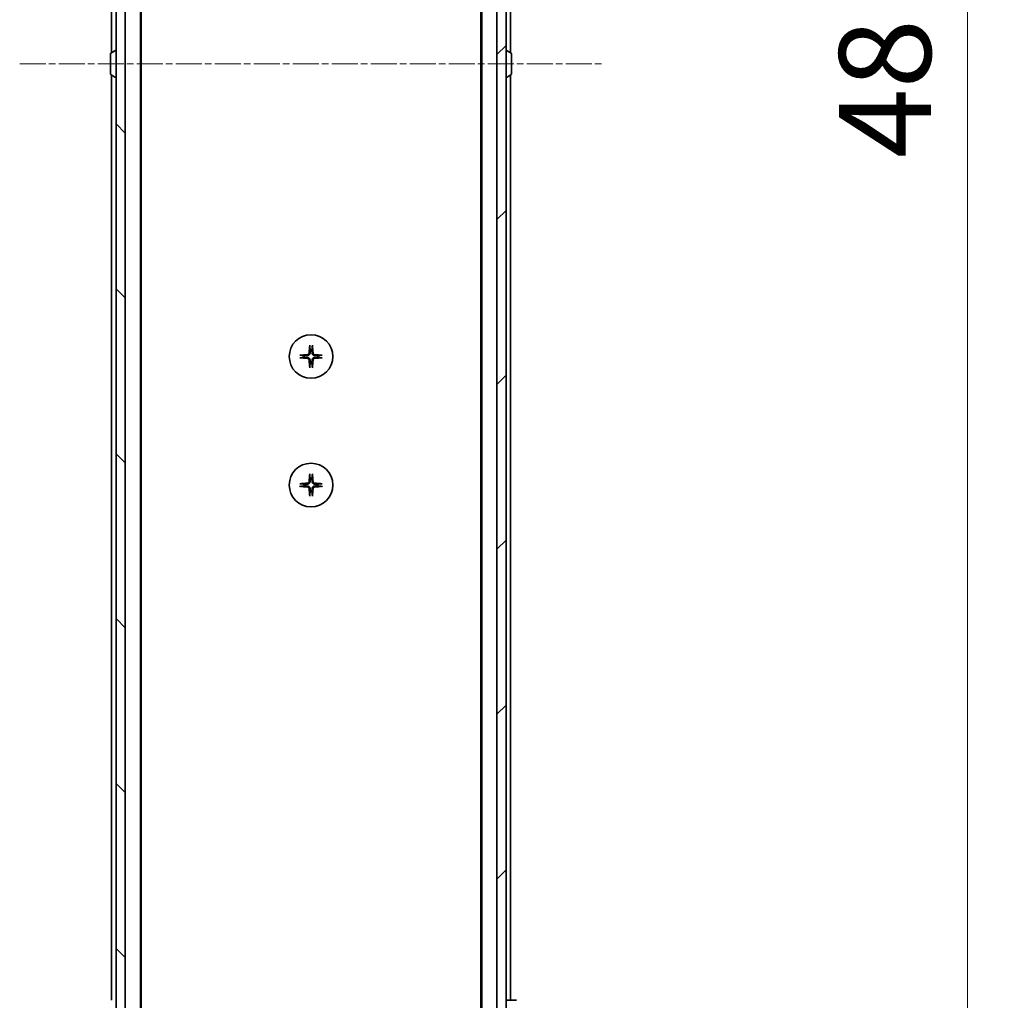
# Model space of a CAD drawing. Units: millimetres. Extents: x 0 to 12963, y 0 to 2248.
# Drawn here: x 4446 to 4661, y 1701 to 1914 of the extents above; entities that cross this region are included whole.
import ezdxf

# ---------------------------------------------------------------- set-up
doc = ezdxf.new("R2010")
doc.units = ezdxf.units.MM
doc.linetypes.add('CHAIN', pattern=[0.3543, 0.2362, -0.0295, 0.0591, -0.0295])
for name, color, linetype, lineweight in [('Centerline (ISO)', 131, 'Continuous', 18), ('Dimension (ISO)', 7, 'Continuous', 18), ('Dimension (ISO) @ 1', 7, 'Continuous', 18), ('Hatch (ISO)', 1, 'Continuous', 18), ('Visible (ISO)', 7, 'Continuous', 35)]:
    doc.layers.add(name, color=color, linetype=linetype, lineweight=lineweight)
doc.styles.add('Note Text (TK)', font='MS PGothic.ttf')
doc.dimstyles.new('Default - Method 1b (TK)', dxfattribs={"dimscale": 6.5, "dimtxt": 2.5, "dimasz": 2.5, "dimexe": 1, "dimexo": 1.5, "dimgap": 1, "dimtad": 1, "dimtoh": 1, "dimrnd": 1e-08, "dimdsep": 46, "dimtxsty": 'Note Text (TK)', "dimblk": 'OPEN', "dimcen": 0.09, "dimdle": 5, "dimclrd": 100, "dimclre": 100, "dimclrt": 7, "dimadec": 1, "dimazin": 1, "dimtfac": 1, "dimtmove": 0, "dimatfit": 3, "dimldrblk": 'OPEN', "dimfxl": 1, "dimtolj": 1, "dimlwd": -1, "dimlwe": -1, "dimarcsym": 0})

# ---------------------------------------------------------------- blocks, each defined once
blk = doc.blocks.new('_Open')
at = {"color": 0, "linetype": 'ByBlock', "lineweight": -2}
for p, q in [((-1, 0.167), (0, 0)), ((-1, -0.167), (0, 0)), ((0, 0), (-1, 0))]:
    blk.add_line(p, q, dxfattribs=at)
blk = doc.blocks.new('*D50')
at = {"layer": 'Defpoints', "color": 0}
for p in [(4548.12, 2147.83), (4652.62, 2147.83), (4548.12, 1661.83)]:
    blk.add_point(p, dxfattribs=at)
at = {"layer": 'Dimension (ISO)', "color": 100}
for p, q in [((4560.12, 2147.83), (4660.62, 2147.83)), ((4652.62, 1681.83), (4652.62, 2127.83)), ((4560.12, 1661.83), (4660.62, 1661.83))]:
    blk.add_line(p, q, dxfattribs=at)
at = {"layer": 'Dimension (ISO)', "color": 100, "xscale": 20, "yscale": 20, "zscale": 20}
for p, rotation in [((4652.62, 2147.83), 90), ((4652.62, 1661.83), 270)]:
    blk.add_blockref('_Open', p, dxfattribs=dict(at, rotation=rotation))
at = {"layer": 'Dimension (ISO)', "color": 7, "insert": (4634.62, 1884.32), "char_height": 20, "attachment_point": 4, "rotation": 90, "style": 'Note Text (TK)'}
blk.add_mtext('\\A1;486', dxfattribs=at)

msp = doc.modelspace()

# ---------------------------------------------------------------- hatches: boundary and pattern name
at = {"layer": 'Hatch (ISO)'}
h = msp.add_hatch(dxfattribs=at)
h.set_pattern_fill('ANSI31', color=256, scale=203.2, angle=90.00021, style=0)
h.set_pattern_definition([(135.0002, (2435.5, -64), (-17.96045, -17.96058), [])])
h.paths.add_polyline_path([(4467.02, 1672.0769), (4469.02, 1672.0769), (4469.02, 2137.5769), (4467.02, 2137.5769), (4467.02, 2137.0269), (4467.02, 1672.6269)])
h = msp.add_hatch(dxfattribs=at)
h.set_pattern_fill('ANSI31', color=256, scale=203.2, style=0)
h.set_pattern_definition([(45, (2435.5, -64), (-17.96051, 17.96051), [])])
h.paths.add_polyline_path([(4552.02, 2137.5769), (4550.02, 2137.5769), (4550.02, 1672.0769), (4552.02, 1672.0769), (4552.02, 1672.6269), (4552.02, 2137.0269)])

# ---------------------------------------------------------------- linework, layer by layer
at = {"layer": 'Centerline (ISO)', "linetype": 'CHAIN', "ltscale": 23.990969}
msp.add_line((4446.02, 1904.8269), (4573.02, 1904.8269), dxfattribs=at)
at = {"layer": 'Visible (ISO)'}
for p, q in [((4467.02, 2137.5769), (4467.02, 1672.0769)), ((4469.02, 1672.0769), (4469.02, 2137.5769)), ((4550.02, 2137.5769), (4550.02, 1672.0769)), ((4552.02, 1672.0769), (4552.02, 2137.5769)), ((4472.32, 1679.8269), (4472.32, 2129.8269)), ((4546.72, 2129.8269), (4546.72, 1679.8269)), ((4472.52, 1688.8936), (4472.52, 2120.7602)), ((4546.52, 2120.7602), (4546.52, 1688.8936)), ((4466.02, 2108.8269), (4466.02, 1907.2069)), ((4553.02, 1907.2069), (4553.02, 2108.8269)), ((4465.82, 1906.9684), (4465.82, 1902.6854)), ((4465.911, 1907.1361), (4466.7703, 1907.6946)), ((4466.92, 1907.7269), (4466.8793, 1907.7269)), ((4552.12, 1907.7269), (4552.1607, 1907.7269)), ((4553.129, 1907.1361), (4552.2697, 1907.6946)), ((4553.22, 1902.6854), (4553.22, 1906.9684)), ((4465.911, 1902.5178), (4466.7703, 1901.9592)), ((4466.02, 1902.4469), (4466.02, 1700.8269)), ((4466.92, 1901.9269), (4466.8793, 1901.9269)), ((4552.12, 1901.9269), (4552.1607, 1901.9269)), ((4553.129, 1902.5178), (4552.2697, 1901.9592)), ((4553.02, 1700.8269), (4553.02, 1902.4469)), ((4554.3128, 1700.8269), (4552.02, 1700.8269)), ((4554.3129, 1700.8269), (4554.3128, 1700.8269))]:
    msp.add_line(p, q, dxfattribs=at)
for centre in [(4509.52, 1841.0769), (4509.52, 1813.0769)]:
    msp.add_circle(centre, 4.75, dxfattribs=at)
for centre, radius, start, end in [((4466.02, 1906.9684), 0.2, 123.023868, 180), ((4466.8793, 1907.5269), 0.2, 90, 123.023868), ((4466.92, 1907.6269), 0.1, 0, 90), ((4552.12, 1907.6269), 0.1, 90, 180), ((4552.1607, 1907.5269), 0.2, 56.976132, 90), ((4553.02, 1906.9684), 0.2, 0, 56.976132), ((4466.02, 1902.6854), 0.2, 180, 236.976132), ((4466.8793, 1902.1269), 0.2, 236.976132, 270), ((4466.92, 1902.0269), 0.1, 270, 0), ((4552.12, 1902.0269), 0.1, 180, 270), ((4552.1607, 1902.1269), 0.2, 270, 303.023868), ((4553.02, 1902.6854), 0.2, 303.023868, 0), ((4509.52, 1841.0769), 1.5024, 172.397719, 187.602281), ((4509.52, 1841.0769), 1.5024, 82.397719, 97.602281), ((4509.52, 1841.0769), 1.5024, 352.397719, 7.602281), ((4509.52, 1841.0769), 1.5024, 262.397719, 277.602281), ((4509.52, 1813.0769), 1.5024, 82.397719, 97.602281), ((4509.52, 1813.0769), 1.5024, 172.397719, 187.602281), ((4509.52, 1813.0769), 1.5024, 262.397719, 277.602281), ((4509.52, 1813.0769), 1.5024, 352.397719, 7.602281)]:
    msp.add_arc(centre, radius, start, end, dxfattribs=at)
for centre, major_axis, start_param, end_param in [((4509.7336, 1841.0622), (-0.5478, -7.9783), 4.40338319, 4.61849415), ((4509.3064, 1841.0622), (-0.5478, 7.9783), 4.80628381, 5.02139477), ((4509.5347, 1840.8633), (-7.9783, -0.5478), 4.80628381, 5.02139477), ((4509.5053, 1840.8633), (-7.9783, 0.5478), 4.40338319, 4.61849415), ((4509.5347, 1841.2905), (7.9783, -0.5478), 4.40338319, 4.61849415), ((4509.7336, 1841.0916), (0.5478, -7.9783), 4.80628381, 5.02139477), ((4509.3064, 1841.0916), (0.5478, 7.9783), 4.40338319, 4.61849415), ((4509.5053, 1841.2905), (7.9783, 0.5478), 4.80628381, 5.02139477), ((4509.7336, 1813.0622), (-0.5478, -7.9783), 4.40338319, 4.61849415), ((4509.3064, 1813.0622), (-0.5478, 7.9783), 4.80628381, 5.02139477), ((4509.5347, 1812.8633), (-7.9783, -0.5478), 4.80628381, 5.02139477), ((4509.5053, 1812.8633), (-7.9783, 0.5478), 4.40338319, 4.61849415), ((4509.5347, 1813.2905), (7.9783, -0.5478), 4.40338319, 4.61849415), ((4509.7336, 1813.0916), (0.5478, -7.9783), 4.80628381, 5.02139477), ((4509.3064, 1813.0916), (0.5478, 7.9783), 4.40338319, 4.61849415), ((4509.5053, 1813.2905), (7.9783, 0.5478), 4.80628381, 5.02139477)]:
    msp.add_ellipse(centre, major_axis=major_axis, ratio=0.08715574, start_param=start_param, end_param=end_param, dxfattribs=at)
for points, knots in [([(4509.2329, 1843.3823), (4509.2323, 1843.3883), (4509.2318, 1843.3967), (4509.2315, 1843.4165), (4509.2316, 1843.4319), (4509.2326, 1843.4607), (4509.2335, 1843.4792), (4509.2354, 1843.5073), (4509.2366, 1843.5215), (4509.2378, 1843.534)], [0.0427467325, 0.0427467325, 0.0427467325, 0.0427467325, 0.0464863414, 0.0464863414, 0.051127609, 0.051127609, 0.0558399348, 0.0558399348, 0.0595766544, 0.0595766544, 0.0595766544, 0.0595766544]), ([(4509.8022, 1843.534), (4509.8034, 1843.5215), (4509.8046, 1843.5073), (4509.8065, 1843.4792), (4509.8074, 1843.4607), (4509.8084, 1843.4319), (4509.8085, 1843.4165), (4509.8082, 1843.3967), (4509.8077, 1843.3883), (4509.8071, 1843.3823)], [0.0149974968, 0.0149974968, 0.0149974968, 0.0149974968, 0.0187342164, 0.0187342164, 0.0234465422, 0.0234465422, 0.0280878098, 0.0280878098, 0.0318274187, 0.0318274187, 0.0318274187, 0.0318274187]), ([(4507.0629, 1841.3591), (4507.0755, 1841.3603), (4507.0896, 1841.3615), (4507.1177, 1841.3634), (4507.1362, 1841.3644), (4507.165, 1841.3653), (4507.1804, 1841.3654), (4507.2002, 1841.3651), (4507.2086, 1841.3646), (4507.2146, 1841.364)], [0.0149974968, 0.0149974968, 0.0149974968, 0.0149974968, 0.0187342164, 0.0187342164, 0.0234465422, 0.0234465422, 0.0280878098, 0.0280878098, 0.0318274187, 0.0318274187, 0.0318274187, 0.0318274187]), ([(4509.0927, 1841.8578), (4509.0891, 1841.8104), (4509.0758, 1841.7605), (4509.0305, 1841.6699), (4508.9983, 1841.6293), (4508.9264, 1841.5664), (4508.8817, 1841.54), (4508.8029, 1841.5132), (4508.7708, 1841.5066), (4508.7391, 1841.5042)], [0, 0, 0, 0, 0.0143168063, 0.0143168063, 0.0286336126, 0.0286336126, 0.0429821772, 0.0429821772, 0.0521919283, 0.0521919283, 0.0521919283, 0.0521919283]), ([(4509.3045, 1841.8433), (4509.3033, 1841.7917), (4509.2949, 1841.7401), (4509.2691, 1841.6526), (4509.2511, 1841.6092), (4509.2032, 1841.5271), (4509.1731, 1841.4884), (4509.1085, 1841.4238), (4509.0698, 1841.3937), (4508.9877, 1841.3458), (4508.9443, 1841.3278), (4508.8569, 1841.302), (4508.8052, 1841.2936), (4508.7537, 1841.2924)], [0.2649648775, 0.2649648775, 0.2649648775, 0.2649648775, 0.2809492929, 0.2809492929, 0.2946485382, 0.2946485382, 0.3083477835, 0.3083477835, 0.3220470289, 0.3220470289, 0.3357462742, 0.3357462742, 0.3517306895, 0.3517306895, 0.3517306895, 0.3517306895]), ([(4510.2863, 1841.2924), (4510.2348, 1841.2936), (4510.1831, 1841.302), (4510.0957, 1841.3278), (4510.0523, 1841.3458), (4509.9702, 1841.3937), (4509.9315, 1841.4238), (4509.8669, 1841.4884), (4509.8368, 1841.5271), (4509.7889, 1841.6092), (4509.7709, 1841.6526), (4509.7451, 1841.7401), (4509.7367, 1841.7917), (4509.7355, 1841.8433)], [0.2649648775, 0.2649648775, 0.2649648775, 0.2649648775, 0.2809492929, 0.2809492929, 0.2946485382, 0.2946485382, 0.3083477835, 0.3083477835, 0.3220470289, 0.3220470289, 0.3357462742, 0.3357462742, 0.3517306895, 0.3517306895, 0.3517306895, 0.3517306895]), ([(4510.3009, 1841.5042), (4510.2535, 1841.5078), (4510.2036, 1841.5211), (4510.113, 1841.5664), (4510.0724, 1841.5986), (4510.0095, 1841.6705), (4509.9831, 1841.7152), (4509.9562, 1841.794), (4509.9497, 1841.8261), (4509.9473, 1841.8578)], [0, 0, 0, 0, 0.0143168063, 0.0143168063, 0.0286336126, 0.0286336126, 0.0429821772, 0.0429821772, 0.0521919283, 0.0521919283, 0.0521919283, 0.0521919283]), ([(4511.8254, 1841.364), (4511.8314, 1841.3646), (4511.8398, 1841.3651), (4511.8595, 1841.3654), (4511.875, 1841.3653), (4511.9038, 1841.3644), (4511.9223, 1841.3634), (4511.9504, 1841.3615), (4511.9645, 1841.3603), (4511.9771, 1841.3591)], [0.0427467325, 0.0427467325, 0.0427467325, 0.0427467325, 0.0464863414, 0.0464863414, 0.051127609, 0.051127609, 0.0558399348, 0.0558399348, 0.0595766544, 0.0595766544, 0.0595766544, 0.0595766544]), ([(4507.2146, 1840.7898), (4507.2086, 1840.7892), (4507.2002, 1840.7887), (4507.1804, 1840.7884), (4507.165, 1840.7885), (4507.1362, 1840.7895), (4507.1177, 1840.7904), (4507.0896, 1840.7923), (4507.0755, 1840.7935), (4507.0629, 1840.7947)], [0.0427467325, 0.0427467325, 0.0427467325, 0.0427467325, 0.0464863414, 0.0464863414, 0.051127609, 0.051127609, 0.0558399348, 0.0558399348, 0.0595766544, 0.0595766544, 0.0595766544, 0.0595766544]), ([(4508.7391, 1840.6496), (4508.7865, 1840.646), (4508.8364, 1840.6327), (4508.927, 1840.5874), (4508.9676, 1840.5552), (4509.0305, 1840.4833), (4509.0569, 1840.4386), (4509.0838, 1840.3598), (4509.0903, 1840.3277), (4509.0927, 1840.296)], [0, 0, 0, 0, 0.0143168063, 0.0143168063, 0.0286336126, 0.0286336126, 0.0429821772, 0.0429821772, 0.0521919283, 0.0521919283, 0.0521919283, 0.0521919283]), ([(4508.7537, 1840.8615), (4508.8052, 1840.8602), (4508.8569, 1840.8518), (4508.9443, 1840.826), (4508.9877, 1840.808), (4509.0698, 1840.7601), (4509.1085, 1840.73), (4509.1731, 1840.6654), (4509.2032, 1840.6267), (4509.2511, 1840.5446), (4509.2691, 1840.5012), (4509.2949, 1840.4138), (4509.3033, 1840.3621), (4509.3045, 1840.3106)], [0.2649648775, 0.2649648775, 0.2649648775, 0.2649648775, 0.2809492929, 0.2809492929, 0.2946485382, 0.2946485382, 0.3083477835, 0.3083477835, 0.3220470289, 0.3220470289, 0.3357462742, 0.3357462742, 0.3517306895, 0.3517306895, 0.3517306895, 0.3517306895]), ([(4509.7355, 1840.3106), (4509.7367, 1840.3621), (4509.7451, 1840.4138), (4509.7709, 1840.5012), (4509.7889, 1840.5446), (4509.8368, 1840.6267), (4509.8669, 1840.6654), (4509.9315, 1840.73), (4509.9702, 1840.7601), (4510.0523, 1840.808), (4510.0957, 1840.826), (4510.1831, 1840.8518), (4510.2348, 1840.8602), (4510.2863, 1840.8615)], [0.2649648775, 0.2649648775, 0.2649648775, 0.2649648775, 0.2809492929, 0.2809492929, 0.2946485382, 0.2946485382, 0.3083477835, 0.3083477835, 0.3220470289, 0.3220470289, 0.3357462742, 0.3357462742, 0.3517306895, 0.3517306895, 0.3517306895, 0.3517306895]), ([(4509.9473, 1840.296), (4509.9509, 1840.3434), (4509.9642, 1840.3933), (4510.0095, 1840.4839), (4510.0417, 1840.5245), (4510.1136, 1840.5874), (4510.1583, 1840.6138), (4510.2371, 1840.6407), (4510.2692, 1840.6472), (4510.3009, 1840.6496)], [0, 0, 0, 0, 0.0143168063, 0.0143168063, 0.0286336126, 0.0286336126, 0.0429821772, 0.0429821772, 0.0521919283, 0.0521919283, 0.0521919283, 0.0521919283]), ([(4511.9771, 1840.7947), (4511.9645, 1840.7935), (4511.9504, 1840.7923), (4511.9223, 1840.7904), (4511.9038, 1840.7895), (4511.875, 1840.7885), (4511.8595, 1840.7884), (4511.8398, 1840.7887), (4511.8314, 1840.7892), (4511.8254, 1840.7898)], [0.0149974968, 0.0149974968, 0.0149974968, 0.0149974968, 0.0187342164, 0.0187342164, 0.0234465422, 0.0234465422, 0.0280878098, 0.0280878098, 0.0318274187, 0.0318274187, 0.0318274187, 0.0318274187]), ([(4509.2378, 1838.6198), (4509.2366, 1838.6324), (4509.2354, 1838.6465), (4509.2335, 1838.6746), (4509.2326, 1838.6931), (4509.2316, 1838.7219), (4509.2315, 1838.7374), (4509.2318, 1838.7571), (4509.2323, 1838.7655), (4509.2329, 1838.7715)], [0.0149974968, 0.0149974968, 0.0149974968, 0.0149974968, 0.0187342164, 0.0187342164, 0.0234465422, 0.0234465422, 0.0280878098, 0.0280878098, 0.0318274187, 0.0318274187, 0.0318274187, 0.0318274187]), ([(4509.8071, 1838.7715), (4509.8077, 1838.7655), (4509.8082, 1838.7571), (4509.8085, 1838.7374), (4509.8084, 1838.7219), (4509.8074, 1838.6931), (4509.8065, 1838.6746), (4509.8046, 1838.6465), (4509.8034, 1838.6324), (4509.8022, 1838.6198)], [0.0427467325, 0.0427467325, 0.0427467325, 0.0427467325, 0.0464863414, 0.0464863414, 0.051127609, 0.051127609, 0.0558399348, 0.0558399348, 0.0595766544, 0.0595766544, 0.0595766544, 0.0595766544]), ([(4509.2329, 1815.3823), (4509.2323, 1815.3883), (4509.2318, 1815.3967), (4509.2315, 1815.4165), (4509.2316, 1815.4319), (4509.2326, 1815.4607), (4509.2335, 1815.4792), (4509.2354, 1815.5073), (4509.2366, 1815.5215), (4509.2378, 1815.534)], [0.0427467325, 0.0427467325, 0.0427467325, 0.0427467325, 0.0464863414, 0.0464863414, 0.051127609, 0.051127609, 0.0558399348, 0.0558399348, 0.0595766544, 0.0595766544, 0.0595766544, 0.0595766544]), ([(4509.8022, 1815.534), (4509.8034, 1815.5215), (4509.8046, 1815.5073), (4509.8065, 1815.4792), (4509.8074, 1815.4607), (4509.8084, 1815.4319), (4509.8085, 1815.4165), (4509.8082, 1815.3967), (4509.8077, 1815.3883), (4509.8071, 1815.3823)], [0.0149974968, 0.0149974968, 0.0149974968, 0.0149974968, 0.0187342164, 0.0187342164, 0.0234465422, 0.0234465422, 0.0280878098, 0.0280878098, 0.0318274187, 0.0318274187, 0.0318274187, 0.0318274187]), ([(4509.0927, 1813.8578), (4509.0891, 1813.8104), (4509.0758, 1813.7605), (4509.0305, 1813.6699), (4508.9983, 1813.6293), (4508.9264, 1813.5664), (4508.8817, 1813.54), (4508.8029, 1813.5132), (4508.7708, 1813.5066), (4508.7391, 1813.5042)], [0, 0, 0, 0, 0.0143168063, 0.0143168063, 0.0286336126, 0.0286336126, 0.0429821772, 0.0429821772, 0.0521919283, 0.0521919283, 0.0521919283, 0.0521919283]), ([(4509.3045, 1813.8433), (4509.3033, 1813.7917), (4509.2949, 1813.7401), (4509.2691, 1813.6526), (4509.2511, 1813.6092), (4509.2032, 1813.5271), (4509.1731, 1813.4884), (4509.1085, 1813.4238), (4509.0698, 1813.3937), (4508.9877, 1813.3458), (4508.9443, 1813.3278), (4508.8569, 1813.302), (4508.8052, 1813.2936), (4508.7537, 1813.2924)], [0.2649648775, 0.2649648775, 0.2649648775, 0.2649648775, 0.2809492929, 0.2809492929, 0.2946485382, 0.2946485382, 0.3083477835, 0.3083477835, 0.3220470289, 0.3220470289, 0.3357462742, 0.3357462742, 0.3517306895, 0.3517306895, 0.3517306895, 0.3517306895]), ([(4510.2863, 1813.2924), (4510.2348, 1813.2936), (4510.1831, 1813.302), (4510.0957, 1813.3278), (4510.0523, 1813.3458), (4509.9702, 1813.3937), (4509.9315, 1813.4238), (4509.8669, 1813.4884), (4509.8368, 1813.5271), (4509.7889, 1813.6092), (4509.7709, 1813.6526), (4509.7451, 1813.7401), (4509.7367, 1813.7917), (4509.7355, 1813.8433)], [0.2649648775, 0.2649648775, 0.2649648775, 0.2649648775, 0.2809492929, 0.2809492929, 0.2946485382, 0.2946485382, 0.3083477835, 0.3083477835, 0.3220470289, 0.3220470289, 0.3357462742, 0.3357462742, 0.3517306895, 0.3517306895, 0.3517306895, 0.3517306895]), ([(4510.3009, 1813.5042), (4510.2535, 1813.5078), (4510.2036, 1813.5211), (4510.113, 1813.5664), (4510.0724, 1813.5986), (4510.0095, 1813.6705), (4509.9831, 1813.7152), (4509.9562, 1813.794), (4509.9497, 1813.8261), (4509.9473, 1813.8578)], [0, 0, 0, 0, 0.0143168063, 0.0143168063, 0.0286336126, 0.0286336126, 0.0429821772, 0.0429821772, 0.0521919283, 0.0521919283, 0.0521919283, 0.0521919283]), ([(4507.0629, 1813.3591), (4507.0755, 1813.3603), (4507.0896, 1813.3615), (4507.1177, 1813.3634), (4507.1362, 1813.3644), (4507.165, 1813.3653), (4507.1804, 1813.3654), (4507.2002, 1813.3651), (4507.2086, 1813.3646), (4507.2146, 1813.364)], [0.0149974968, 0.0149974968, 0.0149974968, 0.0149974968, 0.0187342164, 0.0187342164, 0.0234465422, 0.0234465422, 0.0280878098, 0.0280878098, 0.0318274187, 0.0318274187, 0.0318274187, 0.0318274187]), ([(4507.2146, 1812.7898), (4507.2086, 1812.7892), (4507.2002, 1812.7887), (4507.1804, 1812.7884), (4507.165, 1812.7885), (4507.1362, 1812.7895), (4507.1177, 1812.7904), (4507.0896, 1812.7923), (4507.0755, 1812.7935), (4507.0629, 1812.7947)], [0.0427467325, 0.0427467325, 0.0427467325, 0.0427467325, 0.0464863414, 0.0464863414, 0.051127609, 0.051127609, 0.0558399348, 0.0558399348, 0.0595766544, 0.0595766544, 0.0595766544, 0.0595766544]), ([(4508.7391, 1812.6496), (4508.7865, 1812.646), (4508.8364, 1812.6327), (4508.927, 1812.5874), (4508.9676, 1812.5552), (4509.0305, 1812.4833), (4509.0569, 1812.4386), (4509.0838, 1812.3598), (4509.0903, 1812.3277), (4509.0927, 1812.296)], [0, 0, 0, 0, 0.0143168063, 0.0143168063, 0.0286336126, 0.0286336126, 0.0429821772, 0.0429821772, 0.0521919283, 0.0521919283, 0.0521919283, 0.0521919283]), ([(4508.7537, 1812.8615), (4508.8052, 1812.8602), (4508.8569, 1812.8518), (4508.9443, 1812.826), (4508.9877, 1812.808), (4509.0698, 1812.7601), (4509.1085, 1812.73), (4509.1731, 1812.6654), (4509.2032, 1812.6267), (4509.2511, 1812.5446), (4509.2691, 1812.5012), (4509.2949, 1812.4138), (4509.3033, 1812.3621), (4509.3045, 1812.3106)], [0.2649648775, 0.2649648775, 0.2649648775, 0.2649648775, 0.2809492929, 0.2809492929, 0.2946485382, 0.2946485382, 0.3083477835, 0.3083477835, 0.3220470289, 0.3220470289, 0.3357462742, 0.3357462742, 0.3517306895, 0.3517306895, 0.3517306895, 0.3517306895]), ([(4509.7355, 1812.3106), (4509.7367, 1812.3621), (4509.7451, 1812.4138), (4509.7709, 1812.5012), (4509.7889, 1812.5446), (4509.8368, 1812.6267), (4509.8669, 1812.6654), (4509.9315, 1812.73), (4509.9702, 1812.7601), (4510.0523, 1812.808), (4510.0957, 1812.826), (4510.1831, 1812.8518), (4510.2348, 1812.8602), (4510.2863, 1812.8615)], [0.2649648775, 0.2649648775, 0.2649648775, 0.2649648775, 0.2809492929, 0.2809492929, 0.2946485382, 0.2946485382, 0.3083477835, 0.3083477835, 0.3220470289, 0.3220470289, 0.3357462742, 0.3357462742, 0.3517306895, 0.3517306895, 0.3517306895, 0.3517306895]), ([(4509.9473, 1812.296), (4509.9509, 1812.3434), (4509.9642, 1812.3933), (4510.0095, 1812.4839), (4510.0417, 1812.5245), (4510.1136, 1812.5874), (4510.1583, 1812.6138), (4510.2371, 1812.6407), (4510.2692, 1812.6472), (4510.3009, 1812.6496)], [0, 0, 0, 0, 0.0143168063, 0.0143168063, 0.0286336126, 0.0286336126, 0.0429821772, 0.0429821772, 0.0521919283, 0.0521919283, 0.0521919283, 0.0521919283]), ([(4511.8254, 1813.364), (4511.8314, 1813.3646), (4511.8398, 1813.3651), (4511.8595, 1813.3654), (4511.875, 1813.3653), (4511.9038, 1813.3644), (4511.9223, 1813.3634), (4511.9504, 1813.3615), (4511.9645, 1813.3603), (4511.9771, 1813.3591)], [0.0427467325, 0.0427467325, 0.0427467325, 0.0427467325, 0.0464863414, 0.0464863414, 0.051127609, 0.051127609, 0.0558399348, 0.0558399348, 0.0595766544, 0.0595766544, 0.0595766544, 0.0595766544]), ([(4511.9771, 1812.7947), (4511.9645, 1812.7935), (4511.9504, 1812.7923), (4511.9223, 1812.7904), (4511.9038, 1812.7895), (4511.875, 1812.7885), (4511.8595, 1812.7884), (4511.8398, 1812.7887), (4511.8314, 1812.7892), (4511.8254, 1812.7898)], [0.0149974968, 0.0149974968, 0.0149974968, 0.0149974968, 0.0187342164, 0.0187342164, 0.0234465422, 0.0234465422, 0.0280878098, 0.0280878098, 0.0318274187, 0.0318274187, 0.0318274187, 0.0318274187]), ([(4509.2378, 1810.6198), (4509.2366, 1810.6324), (4509.2354, 1810.6465), (4509.2335, 1810.6746), (4509.2326, 1810.6931), (4509.2316, 1810.7219), (4509.2315, 1810.7374), (4509.2318, 1810.7571), (4509.2323, 1810.7655), (4509.2329, 1810.7715)], [0.0149974968, 0.0149974968, 0.0149974968, 0.0149974968, 0.0187342164, 0.0187342164, 0.0234465422, 0.0234465422, 0.0280878098, 0.0280878098, 0.0318274187, 0.0318274187, 0.0318274187, 0.0318274187]), ([(4509.8071, 1810.7715), (4509.8077, 1810.7655), (4509.8082, 1810.7571), (4509.8085, 1810.7374), (4509.8084, 1810.7219), (4509.8074, 1810.6931), (4509.8065, 1810.6746), (4509.8046, 1810.6465), (4509.8034, 1810.6324), (4509.8022, 1810.6198)], [0.0427467325, 0.0427467325, 0.0427467325, 0.0427467325, 0.0464863414, 0.0464863414, 0.051127609, 0.051127609, 0.0558399348, 0.0558399348, 0.0595766544, 0.0595766544, 0.0595766544, 0.0595766544])]:
    msp.add_open_spline(points, degree=3, knots=knots, dxfattribs=at)
for points, weights in [([(4508.0308, 1841.2757), (4507.7106, 1841.3103), (4507.2146, 1841.364)], [1, 1.02516275584, 1.00221814107]), ([(4508.7537, 1841.2924), (4508.5044, 1841.2864), (4508.0308, 1841.2757)], [1.69507092246, 1.37302010371, 1]), ([(4509.2329, 1843.3823), (4509.2866, 1842.8863), (4509.3212, 1842.5661)], [1.00221814312, 1.02516278069, 1]), ([(4509.3212, 1842.5661), (4509.3105, 1842.0925), (4509.3045, 1841.8433)], [1, 1.37302010371, 1.69507092246]), ([(4509.7188, 1842.5661), (4509.7534, 1842.8863), (4509.8071, 1843.3823)], [1, 1.02516278476, 1.00221814345]), ([(4509.7355, 1841.8433), (4509.7295, 1842.0925), (4509.7188, 1842.5661)], [1.69507092246, 1.37302010371, 1]), ([(4511.0092, 1841.2757), (4510.5356, 1841.2864), (4510.2863, 1841.2924)], [1, 1.37302010371, 1.69507092246]), ([(4511.8254, 1841.364), (4511.3294, 1841.3103), (4511.0092, 1841.2757)], [1.00221814107, 1.02516275585, 1]), ([(4507.2146, 1840.7898), (4507.7106, 1840.8435), (4508.0308, 1840.8781)], [1.00221814107, 1.02516275584, 1]), ([(4508.0308, 1840.8781), (4508.5044, 1840.8675), (4508.7537, 1840.8615)], [1, 1.37302010371, 1.69507092246]), ([(4509.3212, 1839.5877), (4509.2866, 1839.2675), (4509.2329, 1838.7715)], [1, 1.02516278476, 1.00221814345]), ([(4509.3045, 1840.3106), (4509.3105, 1840.0613), (4509.3212, 1839.5877)], [1.69507092246, 1.37302010371, 1]), ([(4509.7188, 1839.5877), (4509.7295, 1840.0613), (4509.7355, 1840.3106)], [1, 1.37302010371, 1.69507092246]), ([(4509.8071, 1838.7715), (4509.7534, 1839.2675), (4509.7188, 1839.5877)], [1.00221814312, 1.02516278069, 1]), ([(4510.2863, 1840.8615), (4510.5356, 1840.8675), (4511.0092, 1840.8781)], [1.69507092246, 1.37302010371, 1]), ([(4511.0092, 1840.8781), (4511.3294, 1840.8435), (4511.8254, 1840.7898)], [1, 1.02516279275, 1.00221814411]), ([(4509.2329, 1815.3823), (4509.2866, 1814.8863), (4509.3212, 1814.5661)], [1.00221814312, 1.02516278069, 1]), ([(4509.3212, 1814.5661), (4509.3105, 1814.0925), (4509.3045, 1813.8433)], [1, 1.37302010371, 1.69507092246]), ([(4509.7188, 1814.5661), (4509.7534, 1814.8863), (4509.8071, 1815.3823)], [1, 1.02516278476, 1.00221814345]), ([(4509.7355, 1813.8433), (4509.7295, 1814.0925), (4509.7188, 1814.5661)], [1.69507092246, 1.37302010371, 1]), ([(4508.0308, 1813.2757), (4507.7106, 1813.3103), (4507.2146, 1813.364)], [1, 1.02516275584, 1.00221814107]), ([(4507.2146, 1812.7898), (4507.7106, 1812.8435), (4508.0308, 1812.8781)], [1.00221814107, 1.02516275584, 1]), ([(4508.7537, 1813.2924), (4508.5044, 1813.2864), (4508.0308, 1813.2757)], [1.69507092246, 1.37302010371, 1]), ([(4508.0308, 1812.8781), (4508.5044, 1812.8675), (4508.7537, 1812.8615)], [1, 1.37302010371, 1.69507092246]), ([(4509.3212, 1811.5877), (4509.2866, 1811.2675), (4509.2329, 1810.7715)], [1, 1.02516278476, 1.00221814345]), ([(4509.3045, 1812.3106), (4509.3105, 1812.0613), (4509.3212, 1811.5877)], [1.69507092246, 1.37302010371, 1]), ([(4509.7188, 1811.5877), (4509.7295, 1812.0613), (4509.7355, 1812.3106)], [1, 1.37302010371, 1.69507092246]), ([(4509.8071, 1810.7715), (4509.7534, 1811.2675), (4509.7188, 1811.5877)], [1.00221814312, 1.02516278069, 1]), ([(4511.0092, 1813.2757), (4510.5356, 1813.2864), (4510.2863, 1813.2924)], [1, 1.37302010371, 1.69507092246]), ([(4510.2863, 1812.8615), (4510.5356, 1812.8675), (4511.0092, 1812.8781)], [1.69507092246, 1.37302010371, 1]), ([(4511.8254, 1813.364), (4511.3294, 1813.3103), (4511.0092, 1813.2757)], [1.00221814107, 1.02516275585, 1]), ([(4511.0092, 1812.8781), (4511.3294, 1812.8435), (4511.8254, 1812.7898)], [1, 1.02516279275, 1.00221814411])]:
    msp.add_rational_spline(points, weights, degree=2, dxfattribs=at)

# ---------------------------------------------------------------- dimensions: what is measured, and where the dimension line sits
at = {"layer": 'Dimension (ISO) @ 1', "color": 100}
dim = msp.add_linear_dim(base=(4652.62, 2147.8269), p1=(4548.12, 1661.8269), p2=(4548.12, 2147.8269), angle=90, dimstyle='Default - Method 1b (TK)', override={"dimscale": 1, "dimtxt": 20, "dimasz": 20, "dimexe": 8, "dimexo": 12, "dimgap": 8, "dimdec": 2, "dimcen": 0.72, "dimtol": 0, "dimlim": 0, "dimtp": 0, "dimtm": 0, "dimtdec": 2, "dimtix": 0, "dimtofl": 0, "dimtmove": 0, "dimatfit": 1}, dxfattribs=at)
dim.commit()
dim.dimension.update_dxf_attribs({"geometry": '*D50', "text_midpoint": (4652.62, 1904.8269), "dimtype": 128})

doc.saveas('drawing.dxf')
